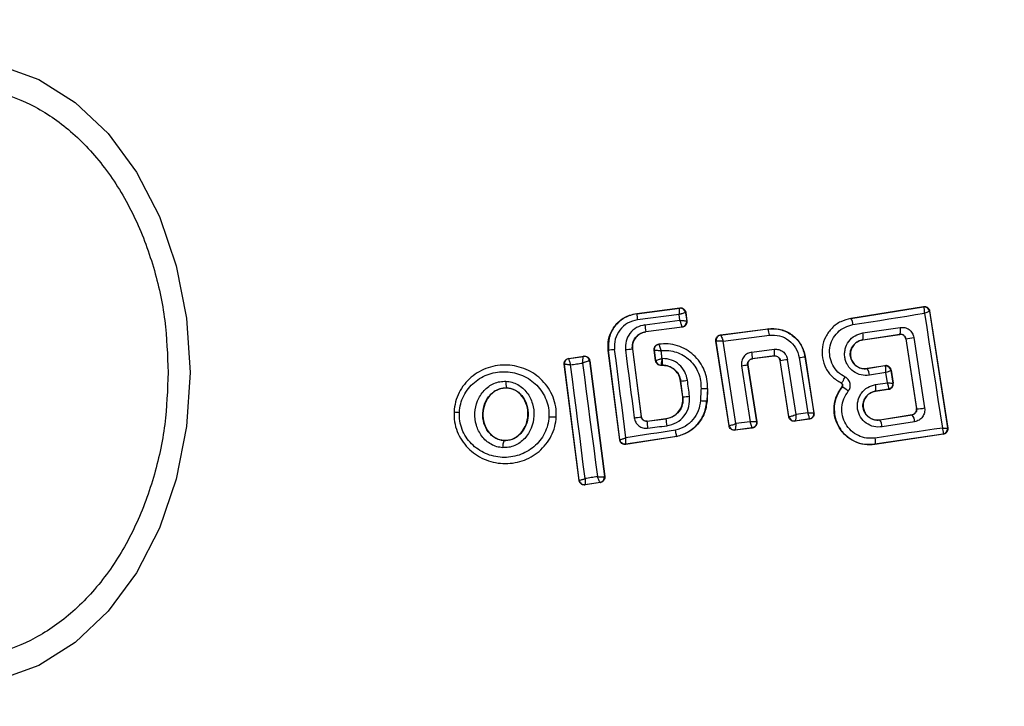
# Model space of a CAD drawing. Units: millimetres. Extents: x -4534 to 4839, y -3372 to 3100.
# Drawn here: x 405 to 443, y 1537 to 1563 of the extents above; entities that cross this region are included whole.
import ezdxf

# ---------------------------------------------------------------- set-up
doc = ezdxf.new("R2010")
doc.units = ezdxf.units.MM
doc.layers.add('Toestel 2D', color=7, linetype='Continuous', lineweight=20)

# ---------------------------------------------------------------- blocks, each defined once
blk = doc.blocks.new('BG-4110')
at = {"layer": 'Toestel 2D', "linetype": 'Continuous', "lineweight": 25}
for p, q in [((428.68, 1551.738), (430.303, 1551.947)), ((428.68, 1551.738), (428.681, 1551.731)), ((428.681, 1551.731), (430.297, 1551.939)), ((430.28, 1551.698), (428.704, 1551.495)), ((430.308, 1551.483), (430.28, 1551.698)), ((430.303, 1551.947), (430.297, 1551.939)), ((430.297, 1551.939), (430.297, 1551.939)), ((430.521, 1551.767), (430.52, 1551.767)), ((430.527, 1551.774), (430.521, 1551.767)), ((430.521, 1551.767), (430.561, 1551.454)), ((430.527, 1551.774), (430.568, 1551.448)), ((436.747, 1551.561), (439.484, 1551.999)), ((436.748, 1551.554), (439.478, 1551.991)), ((439.484, 1551.999), (439.478, 1551.991)), ((439.478, 1551.991), (439.488, 1551.985)), ((439.713, 1551.833), (439.706, 1551.824)), ((439.706, 1551.824), (439.706, 1551.822)), ((439.706, 1551.822), (440.389, 1547.427)), ((439.713, 1551.833), (440.399, 1547.419)), ((428.984, 1551.312), (430.308, 1551.483)), ((430.561, 1551.454), (430.561, 1551.454)), ((430.568, 1551.448), (430.561, 1551.454)), ((436.747, 1551.561), (436.748, 1551.554)), ((430.388, 1551.23), (429.023, 1551.054)), ((430.395, 1551.224), (429.023, 1551.047)), ((429.023, 1551.054), (429.023, 1551.047)), ((430.388, 1551.23), (430.388, 1551.231)), ((430.395, 1551.224), (430.388, 1551.23)), ((431.832, 1550.931), (433.628, 1551.165)), ((431.84, 1550.926), (433.623, 1551.157)), ((433.628, 1551.165), (433.623, 1551.157)), ((437.193, 1550.75), (438.591, 1550.959)), ((437.194, 1550.743), (438.585, 1550.951)), ((437.197, 1551.006), (438.603, 1551.216)), ((438.585, 1550.951), (438.591, 1550.959)), ((438.591, 1550.959), (438.621, 1550.961)), ((429.516, 1550.58), (429.507, 1550.586)), ((432.156, 1547.508), (431.66, 1550.702)), ((431.66, 1550.702), (431.667, 1550.697)), ((432.161, 1547.515), (431.667, 1550.697)), ((431.667, 1550.697), (431.668, 1550.697)), ((431.832, 1550.931), (431.84, 1550.926)), ((431.84, 1550.926), (431.84, 1550.926)), ((431.933, 1550.691), (433.675, 1550.917)), ((432.415, 1547.591), (431.933, 1550.691)), ((437.193, 1550.75), (437.194, 1550.743)), ((438.817, 1550.789), (438.812, 1550.783)), ((438.812, 1550.783), (439.216, 1548.154)), ((438.817, 1550.789), (439.222, 1548.15)), ((427.611, 1550.345), (427.604, 1550.344)), ((428.037, 1546.978), (427.604, 1550.344)), ((428.043, 1546.986), (427.611, 1550.345)), ((428.519, 1550.394), (428.513, 1550.393)), ((428.513, 1550.393), (428.84, 1547.852)), ((428.519, 1550.394), (428.846, 1547.859)), ((429.39, 1549.96), (429.338, 1550.362)), ((429.396, 1549.967), (429.345, 1550.356)), ((433.017, 1550.287), (433.855, 1550.392)), ((426.115, 1550.047), (426.68, 1550.133)), ((426.115, 1550.047), (426.122, 1550.041)), ((426.122, 1550.041), (426.121, 1550.04)), ((426.122, 1550.041), (426.674, 1550.125)), ((426.68, 1550.133), (426.674, 1550.126)), ((426.674, 1550.125), (426.674, 1550.126)), ((426.903, 1549.953), (426.901, 1549.953)), ((426.908, 1549.961), (426.903, 1549.953)), ((426.903, 1549.953), (427.468, 1545.6)), ((426.908, 1549.961), (427.475, 1545.595)), ((429.39, 1549.96), (429.396, 1549.967)), ((429.396, 1549.967), (429.396, 1549.967)), ((433.865, 1550.139), (433.031, 1550.034)), ((433.031, 1550.034), (433.039, 1550.028)), ((433.859, 1550.132), (433.039, 1550.028)), ((433.859, 1550.132), (433.865, 1550.139)), ((434.087, 1549.97), (434.082, 1549.964)), ((434.41, 1547.846), (434.082, 1549.964)), ((434.415, 1547.853), (434.087, 1549.97)), ((434.681, 1547.931), (434.359, 1550.012)), ((434.799, 1550.077), (435.124, 1547.998)), ((435.024, 1550.121), (435.018, 1550.112)), ((435.018, 1550.112), (435.349, 1547.996)), ((435.024, 1550.121), (435.357, 1547.989)), ((425.947, 1549.824), (425.955, 1549.818)), ((426.506, 1545.453), (425.947, 1549.824)), ((426.513, 1545.461), (425.955, 1549.818)), ((425.955, 1549.818), (425.955, 1549.818)), ((429.588, 1549.786), (429.594, 1549.793)), ((429.657, 1549.786), (429.588, 1549.786)), ((429.657, 1549.793), (429.594, 1549.793)), ((429.594, 1549.793), (429.594, 1549.793)), ((429.657, 1549.786), (429.657, 1549.793)), ((432.626, 1549.769), (432.956, 1547.659)), ((432.858, 1549.806), (433.194, 1547.658)), ((432.866, 1549.8), (432.858, 1549.806)), ((432.866, 1549.8), (433.202, 1547.652)), ((438.037, 1549.773), (437.361, 1549.665)), ((437.361, 1549.665), (437.362, 1549.658)), ((438.032, 1549.765), (437.362, 1549.658)), ((438.067, 1549.51), (437.443, 1549.411)), ((438.032, 1549.765), (438.037, 1549.773)), ((438.04, 1549.759), (438.032, 1549.765)), ((438.127, 1549.126), (438.067, 1549.51)), ((438.266, 1549.607), (438.26, 1549.598)), ((438.26, 1549.598), (438.26, 1549.596)), ((438.334, 1549.117), (438.26, 1549.596)), ((438.266, 1549.607), (438.343, 1549.11)), ((430.34, 1549.192), (430.333, 1549.191)), ((430.41, 1548.594), (430.333, 1549.191)), ((430.417, 1548.595), (430.34, 1549.192)), ((436.382, 1549.121), (436.379, 1549.115)), ((437.677, 1549.058), (438.127, 1549.126)), ((438.334, 1549.117), (438.334, 1549.117)), ((438.334, 1549.117), (438.343, 1549.11)), ((423.776, 1548.932), (423.777, 1548.939)), ((431.344, 1548.91), (431.322, 1548.449)), ((431.351, 1548.91), (431.329, 1548.449)), ((431.351, 1548.91), (431.344, 1548.91)), ((436.414, 1548.974), (436.409, 1548.977)), ((437.671, 1548.814), (438.167, 1548.889)), ((437.671, 1548.814), (437.672, 1548.807)), ((438.175, 1548.883), (437.672, 1548.807)), ((438.167, 1548.889), (438.172, 1548.893)), ((438.175, 1548.883), (438.167, 1548.889)), ((430.41, 1548.594), (430.417, 1548.595)), ((431.322, 1548.449), (431.329, 1548.449)), ((421.795, 1548.037), (421.787, 1548.037)), ((435.124, 1547.998), (434.681, 1547.931)), ((435.349, 1547.996), (435.349, 1547.995)), ((435.357, 1547.989), (435.349, 1547.995)), ((439.216, 1548.154), (439.222, 1548.15)), ((425.654, 1547.85), (425.648, 1547.85)), ((428.84, 1547.852), (428.846, 1547.859)), ((429.064, 1547.679), (429.78, 1547.771)), ((429.07, 1547.686), (429.064, 1547.679)), ((429.07, 1547.686), (429.779, 1547.777)), ((429.78, 1547.771), (429.779, 1547.777)), ((432.956, 1547.659), (432.415, 1547.591)), ((433.202, 1547.652), (433.194, 1547.658)), ((434.41, 1547.846), (434.415, 1547.853)), ((434.415, 1547.853), (434.419, 1547.852)), ((435.19, 1547.761), (434.637, 1547.678)), ((434.637, 1547.678), (434.643, 1547.686)), ((435.182, 1547.767), (434.643, 1547.686)), ((434.643, 1547.686), (434.643, 1547.686)), ((435.182, 1547.767), (435.183, 1547.768)), ((435.19, 1547.761), (435.182, 1547.767)), ((437.838, 1547.732), (439.05, 1547.925)), ((437.838, 1547.732), (437.839, 1547.725)), ((439.057, 1547.92), (437.839, 1547.725)), ((439.149, 1547.662), (437.923, 1547.466)), ((439.057, 1547.92), (439.05, 1547.925)), ((432.156, 1547.508), (432.161, 1547.515)), ((432.161, 1547.515), (432.163, 1547.515)), ((433.03, 1547.423), (432.379, 1547.34)), ((432.379, 1547.34), (432.384, 1547.348)), ((432.385, 1547.348), (432.384, 1547.348)), ((433.022, 1547.429), (432.385, 1547.348)), ((433.03, 1547.423), (433.022, 1547.429)), ((440.389, 1547.427), (440.39, 1547.426)), ((440.399, 1547.419), (440.39, 1547.426)), ((423.68, 1546.95), (423.681, 1546.956)), ((428.037, 1546.978), (428.043, 1546.986)), ((430.185, 1547.104), (428.265, 1546.806)), ((430.184, 1547.111), (428.272, 1546.814)), ((430.185, 1547.104), (430.184, 1547.111)), ((440.222, 1547.198), (437.653, 1546.815)), ((440.231, 1547.192), (437.654, 1546.808)), ((440.222, 1547.198), (440.228, 1547.203)), ((440.231, 1547.192), (440.222, 1547.198)), ((428.265, 1546.806), (428.272, 1546.814)), ((437.653, 1546.815), (437.654, 1546.808)), ((426.506, 1545.453), (426.513, 1545.461)), ((427.468, 1545.6), (427.464, 1545.597)), ((427.475, 1545.595), (427.468, 1545.6)), ((427.308, 1545.371), (426.735, 1545.281)), ((426.735, 1545.281), (426.741, 1545.289)), ((427.299, 1545.377), (426.741, 1545.289)), ((426.741, 1545.289), (426.741, 1545.289)), ((427.3, 1545.377), (427.299, 1545.377)), ((427.3, 1545.377), (427.308, 1545.371))]:
    blk.add_line(p, q, dxfattribs=at)
at = {"layer": 'Toestel 2D', "linetype": 'Continuous', "lineweight": 25, "flags": 128}
for points in [[(404.697, 1561.086), (406.155, 1560.556), (407.523, 1559.69), (408.76, 1558.516), (409.827, 1557.068), (410.693, 1555.391), (411.331, 1553.536), (411.721, 1551.558), (411.853, 1549.518), (411.721, 1547.479), (411.331, 1545.501), (410.693, 1543.646), (409.827, 1541.968), (408.76, 1540.521), (407.523, 1539.346), (406.155, 1538.481), (404.697, 1537.951)], [(436.826, 1551.318), (437.165, 1551.372), (437.503, 1551.426), (437.841, 1551.479), (438.179, 1551.533), (438.516, 1551.587), (438.852, 1551.641), (439.187, 1551.695), (439.522, 1551.749)], [(439.522, 1551.749), (439.606, 1551.208), (439.689, 1550.667), (439.773, 1550.126), (439.857, 1549.585), (439.941, 1549.044), (440.026, 1548.504), (440.11, 1547.964), (440.194, 1547.425)], [(439.117, 1550.835), (439.169, 1550.503), (439.22, 1550.171), (439.271, 1549.839), (439.322, 1549.507), (439.373, 1549.175), (439.424, 1548.843), (439.475, 1548.511), (439.525, 1548.18)], [(428.273, 1547.055), (428.22, 1547.47), (428.167, 1547.886), (428.114, 1548.302), (428.06, 1548.718), (428.007, 1549.134), (427.953, 1549.55), (427.899, 1549.966), (427.845, 1550.382)], [(428.254, 1550.366), (428.295, 1550.046), (428.336, 1549.727), (428.377, 1549.407), (428.418, 1549.088), (428.459, 1548.768), (428.501, 1548.448), (428.542, 1548.129), (428.583, 1547.81)], [(429.338, 1550.362), (429.342, 1550.359), (429.345, 1550.356)], [(429.635, 1550.046), (429.63, 1550.083), (429.625, 1550.12), (429.621, 1550.157), (429.616, 1550.195), (429.611, 1550.232), (429.606, 1550.269), (429.601, 1550.306), (429.597, 1550.343)], [(426.186, 1549.803), (426.242, 1549.812), (426.299, 1549.821), (426.356, 1549.829), (426.413, 1549.838), (426.47, 1549.847), (426.527, 1549.855), (426.584, 1549.864), (426.641, 1549.873)], [(426.641, 1549.873), (426.71, 1549.337), (426.779, 1548.802), (426.848, 1548.266), (426.917, 1547.731), (426.987, 1547.196), (427.057, 1546.661), (427.126, 1546.127), (427.196, 1545.593)], [(429.654, 1550.046), (429.651, 1550.046), (429.649, 1550.046), (429.647, 1550.046), (429.644, 1550.046), (429.642, 1550.046), (429.64, 1550.046), (429.637, 1550.046), (429.635, 1550.046)], [(426.734, 1545.52), (426.666, 1546.055), (426.598, 1546.59), (426.53, 1547.125), (426.461, 1547.66), (426.393, 1548.196), (426.324, 1548.732), (426.255, 1549.268), (426.186, 1549.803)], [(430.668, 1548.622), (430.658, 1548.697), (430.649, 1548.772), (430.639, 1548.847), (430.629, 1548.922), (430.62, 1548.997), (430.61, 1549.072), (430.6, 1549.147), (430.591, 1549.222)], [(431.1, 1548.918), (431.097, 1548.86), (431.094, 1548.803), (431.092, 1548.745), (431.089, 1548.687), (431.086, 1548.629), (431.083, 1548.571), (431.08, 1548.513), (431.078, 1548.455)], [(430.138, 1547.344), (429.905, 1547.308), (429.672, 1547.272), (429.439, 1547.236), (429.205, 1547.2), (428.972, 1547.163), (428.739, 1547.127), (428.506, 1547.091), (428.273, 1547.055)], [(429.09, 1547.419), (429.18, 1547.43), (429.27, 1547.442), (429.36, 1547.453), (429.45, 1547.465), (429.54, 1547.476), (429.63, 1547.488), (429.72, 1547.499), (429.81, 1547.511)], [(440.194, 1547.425), (439.879, 1547.379), (439.564, 1547.332), (439.248, 1547.285), (438.931, 1547.238), (438.614, 1547.19), (438.296, 1547.143), (437.978, 1547.095), (437.66, 1547.048)], [(427.196, 1545.593), (427.138, 1545.584), (427.081, 1545.575), (427.023, 1545.566), (426.965, 1545.557), (426.907, 1545.548), (426.849, 1545.539), (426.792, 1545.529), (426.734, 1545.52)]]:
    blk.add_lwpolyline(points, dxfattribs=at)
at = {"layer": 'Toestel 2D', "linetype": 'Continuous', "lineweight": 25}
for centre, radius, start, end in [((430.119, 1549.518), 41.55, 90, 270), ((430.119, 1549.518), 41.55, 270, 90), ((430.945, 1551.838), 2.266, 182.6929, 188.6944), ((430.322, 1551.741), 0.2, 7.529, 97.1745), ((439.508, 1551.793), 0.2, 8.8303, 98.7383), ((439.51, 1551.788), 0.198, 9.9271, 96.4055), ((430.362, 1551.429), 0.2, 277.4394, 7.1132), ((436.397, 1551.307), 0.429, 1.4377, 35.1174), ((432.268, 1551.672), 3.303, 186.2456, 190.7807), ((432.927, 1550.878), 0.75, 3.0259, 21.859), ((436.787, 1550.884), 0.427, 341.707, 16.5396), ((438.251, 1551.104), 0.37, 336.9052, 17.6269), ((431.866, 1550.727), 0.2, 97.5851, 188.7054), ((431.696, 1598.314), 48.055, 278.5213, 278.8837), ((428.083, 1548.123), 2.272, 95.9992, 101.9858), ((428.665, 1547.665), 2.732, 93.2018, 98.6647), ((432.068, 1550.106), 0.966, 355.7634, 10.8078), ((433.111, 1550.238), 0.76, 352.554, 11.7487), ((426.153, 1549.843), 0.2, 99.1927, 187.0574), ((426.703, 1549.927), 0.2, 7.4826, 98.3241), ((429.594, 1549.993), 0.2, 187.443, 269.9695), ((431.352, 1568.865), 19.092, 278.2355, 279.0617), ((432.674, 1564.039), 14.123, 278.6513, 279.5516), ((429.816, 1568.17), 18.615, 278.6826, 279.4058), ((437.006, 1549.404), 0.437, 0.9174, 35.6066), ((438.062, 1549.567), 0.2, 8.8303, 98.7383), ((438.064, 1549.562), 0.198, 9.9844, 96.9038), ((424.208, 1549.109), 0.463, 170.3447, 201.5351), ((429.509, 1557.146), 7.997, 275.9633, 277.7723), ((438.137, 1549.086), 0.2, 278.8303, 8.7383), ((438.137, 1549.089), 0.199, 280.2608, 8.0739), ((431.393, 1553.808), 4.898, 266.5703, 269.4239), ((436.007, 1548.136), 0.931, 46.5576, 64.065), ((437.298, 1548.947), 0.395, 340.4063, 16.4174), ((430.231, 1551.543), 2.953, 273.6007, 278.5014), ((431.263, 1551.114), 2.665, 266.0211, 271.2679), ((422.009, 1549.112), 1.097, 258.7432, 269.3324), ((435.151, 1547.966), 0.2, 279.158, 8.6049), ((439.247, 1549.434), 1.285, 268.8922, 282.4978), ((425.523, 1549.535), 1.69, 264.8327, 274.2653), ((428.394, 1549.771), 1.971, 275.5167, 283.0943), ((431.365, 1547.776), 2.303, 182.4103, 188.9235), ((435.014, 1548.246), 5.256, 185.1858, 188.037), ((434.612, 1547.884), 0.2, 188.8987, 278.6753), ((434.616, 1547.884), 0.199, 189.1897, 277.9463), ((437.472, 1547.462), 0.451, 0.4807, 35.66), ((438.752, 1547.666), 0.397, 359.4406, 39.7501), ((432.359, 1547.546), 0.2, 188.8973, 277.2475), ((432.361, 1547.547), 0.2, 189.1448, 276.868), ((440.192, 1547.396), 0.2, 278.8303, 8.7383), ((440.192, 1547.399), 0.2, 280.5945, 8.1122), ((424.142, 1546.724), 0.514, 153.9312, 184.5354), ((437.29, 1546.942), 0.385, 340.7862, 15.9259), ((428.241, 1547.012), 0.2, 269.9611, 278.7438), ((426.711, 1545.487), 0.2, 187.4211, 278.6701), ((427.266, 1545.573), 0.199, 279.5884, 6.78), ((427.269, 1545.574), 0.2, 278.8289, 7.3005)]:
    blk.add_arc(centre, radius, start, end, dxfattribs=at)
for points, knots in [([(395.166, 1549.518), (395.192, 1550.174), (395.245, 1551.526), (395.686, 1553.531), (396.418, 1555.458), (397.449, 1557.178), (398.717, 1558.576), (400.139, 1559.574), (401.617, 1560.151), (403.097, 1560.335), (404.577, 1560.151), (406.055, 1559.574), (407.476, 1558.576), (408.744, 1557.178), (409.775, 1555.458), (410.507, 1553.531), (410.948, 1551.526), (411.001, 1550.174), (411.027, 1549.518)], [0, 0, 0, 0, 0.058258, 0.120006, 0.18432, 0.25, 0.31568, 0.379994, 0.441742, 0.5, 0.558258, 0.620006, 0.68432, 0.75, 0.81568, 0.879994, 0.941742, 1, 1, 1, 1]), ([(427.604, 1550.344), (427.6, 1550.485), (427.591, 1550.765), (427.756, 1551.163), (428.032, 1551.482), (428.36, 1551.676), (428.589, 1551.72), (428.68, 1551.738)], [0, 0, 0, 0, 0.214441, 0.42891, 0.642818, 0.85714, 1, 1, 1, 1]), ([(428.681, 1551.731), (428.522, 1551.692), (428.205, 1551.614), (427.835, 1551.277), (427.604, 1550.835), (427.609, 1550.508), (427.611, 1550.345)], [0, 0, 0, 0, 0.250522, 0.500171, 0.749942, 1, 1, 1, 1]), ([(430.28, 1551.698), (430.282, 1551.718), (430.284, 1551.754), (430.288, 1551.813), (430.293, 1551.874), (430.296, 1551.927), (430.297, 1551.935), (430.297, 1551.939)], [0, 0, 0, 0, 0.15602, 0.291696, 0.501344, 0.758995, 1, 1, 1, 1]), ([(430.52, 1551.767), (430.515, 1551.767), (430.504, 1551.766), (430.451, 1551.752), (430.39, 1551.734), (430.334, 1551.716), (430.299, 1551.704), (430.28, 1551.698)], [0, 0, 0, 0, 0.2409854, 0.4986559, 0.7082787, 0.8439608, 1, 1, 1, 1]), ([(430.303, 1551.947), (430.326, 1551.948), (430.371, 1551.949), (430.434, 1551.923), (430.486, 1551.879), (430.517, 1551.826), (430.524, 1551.789), (430.527, 1551.774)], [0, 0, 0, 0, 0.213896, 0.4278, 0.64158, 0.855693, 1, 1, 1, 1]), ([(439.484, 1551.999), (439.507, 1552), (439.553, 1552.003), (439.619, 1551.977), (439.672, 1551.932), (439.703, 1551.881), (439.71, 1551.846), (439.713, 1551.833)], [0, 0, 0, 0, 0.223062, 0.446311, 0.664429, 0.87498, 1, 1, 1, 1]), ([(439.522, 1551.749), (439.523, 1551.781), (439.523, 1551.836), (439.516, 1551.907), (439.505, 1551.961), (439.494, 1551.977), (439.488, 1551.985)], [0, 0, 0, 0, 0.290724, 0.500191, 0.760028, 1, 1, 1, 1]), ([(439.706, 1551.822), (439.703, 1551.82), (439.697, 1551.816), (439.658, 1551.801), (439.601, 1551.778), (439.551, 1551.76), (439.522, 1551.749)], [0, 0, 0, 0, 0.239947, 0.499809, 0.709191, 1, 1, 1, 1]), ([(428.704, 1551.495), (428.577, 1551.463), (428.323, 1551.4), (428.025, 1551.131), (427.84, 1550.775), (427.843, 1550.513), (427.845, 1550.382)], [0, 0, 0, 0, 0.250754, 0.5000677, 0.7498821, 1, 1, 1, 1]), ([(430.388, 1551.231), (430.387, 1551.236), (430.384, 1551.249), (430.366, 1551.306), (430.345, 1551.37), (430.326, 1551.429), (430.314, 1551.464), (430.308, 1551.483)], [0, 0, 0, 0, 0.24152, 0.498936, 0.711675, 0.848029, 1, 1, 1, 1]), ([(430.308, 1551.483), (430.328, 1551.482), (430.365, 1551.479), (430.426, 1551.474), (430.491, 1551.467), (430.547, 1551.459), (430.556, 1551.456), (430.561, 1551.454)], [0, 0, 0, 0, 0.155876, 0.291464, 0.501072, 0.758464, 1, 1, 1, 1]), ([(430.568, 1551.448), (430.569, 1551.439), (430.572, 1551.409), (430.562, 1551.355), (430.529, 1551.295), (430.478, 1551.25), (430.43, 1551.23), (430.401, 1551.225), (430.395, 1551.224)], [0, 0, 0, 0, 0.081888, 0.296613, 0.511333, 0.726184, 0.941149, 1, 1, 1, 1]), ([(436.748, 1551.554), (436.616, 1551.521), (436.353, 1551.454), (436.021, 1551.205), (435.78, 1550.872), (435.652, 1550.478), (435.656, 1550.062), (435.788, 1549.671), (436.033, 1549.333), (436.266, 1549.192), (436.382, 1549.121)], [0, 0, 0, 0, 0.125102, 0.249872, 0.374799, 0.499973, 0.625036, 0.750327, 0.875275, 1, 1, 1, 1]), ([(428.984, 1551.312), (428.876, 1551.285), (428.66, 1551.231), (428.407, 1551.003), (428.25, 1550.7), (428.253, 1550.478), (428.254, 1550.366)], [0, 0, 0, 0, 0.250021, 0.499847, 0.749182, 1, 1, 1, 1]), ([(428.513, 1550.393), (428.512, 1550.471), (428.511, 1550.626), (428.619, 1550.838), (428.797, 1550.996), (428.947, 1551.034), (429.023, 1551.054)], [0, 0, 0, 0, 0.250971, 0.500246, 0.749846, 1, 1, 1, 1]), ([(429.023, 1551.047), (428.959, 1551.032), (428.83, 1551.002), (428.668, 1550.879), (428.557, 1550.714), (428.51, 1550.543), (428.516, 1550.436), (428.519, 1550.394)], [0, 0, 0, 0, 0.2158147, 0.4314016, 0.649417, 0.8603085, 1, 1, 1, 1]), ([(433.623, 1551.157), (433.706, 1551.163), (433.877, 1551.175), (434.198, 1551.115), (434.56, 1550.934), (434.891, 1550.576), (434.976, 1550.267), (435.018, 1550.112)], [0, 0, 0, 0, 0.13084, 0.266111, 0.505567, 0.752525, 1, 1, 1, 1]), ([(433.628, 1551.165), (433.77, 1551.169), (434.054, 1551.178), (434.455, 1551.011), (434.776, 1550.731), (434.961, 1550.412), (435.008, 1550.198), (435.024, 1550.121)], [0, 0, 0, 0, 0.220033, 0.440104, 0.659198, 0.876834, 1, 1, 1, 1]), ([(436.529, 1549.345), (436.435, 1549.402), (436.247, 1549.517), (436.048, 1549.791), (435.941, 1550.108), (435.938, 1550.445), (436.042, 1550.764), (436.237, 1551.035), (436.506, 1551.236), (436.719, 1551.29), (436.826, 1551.318)], [0, 0, 0, 0, 0.125061, 0.249695, 0.374743, 0.499542, 0.624568, 0.749533, 0.874376, 1, 1, 1, 1]), ([(437.443, 1549.411), (437.338, 1549.406), (437.126, 1549.397), (436.831, 1549.538), (436.647, 1549.737), (436.554, 1549.929), (436.514, 1550.084), (436.505, 1550.244), (436.537, 1550.455), (436.651, 1550.7), (436.891, 1550.923), (437.095, 1550.978), (437.197, 1551.006)], [0, 0, 0, 0, 0.125086, 0.250107, 0.375019, 0.438158, 0.500469, 0.562492, 0.625655, 0.750359, 0.875119, 1, 1, 1, 1]), ([(438.812, 1550.783), (438.807, 1550.805), (438.796, 1550.848), (438.754, 1550.902), (438.698, 1550.939), (438.648, 1550.952), (438.611, 1550.954), (438.595, 1550.952), (438.585, 1550.951)], [0, 0, 0, 0, 0.2108483, 0.4216171, 0.634505, 0.8509278, 0.9013983, 1, 1, 1, 1]), ([(438.603, 1551.216), (438.662, 1551.218), (438.78, 1551.221), (438.944, 1551.142), (439.045, 1551.03), (439.099, 1550.923), (439.111, 1550.864), (439.117, 1550.835)], [0, 0, 0, 0, 0.2506196, 0.4996837, 0.7485536, 0.8750495, 1, 1, 1, 1]), ([(438.621, 1550.961), (438.648, 1550.957), (438.693, 1550.952), (438.753, 1550.913), (438.799, 1550.86), (438.811, 1550.812), (438.817, 1550.789)], [0, 0, 0, 0, 0.291879, 0.500309, 0.761768, 1, 1, 1, 1]), ([(429.338, 1550.362), (429.337, 1550.385), (429.336, 1550.419), (429.349, 1550.461), (429.364, 1550.491), (429.39, 1550.528), (429.425, 1550.556), (429.468, 1550.577), (429.493, 1550.583), (429.507, 1550.586)], [0, 0, 0, 0, 0.2164427, 0.3235007, 0.4303935, 0.5372402, 0.7532311, 0.8600714, 1, 1, 1, 1]), ([(429.345, 1550.356), (429.345, 1550.381), (429.344, 1550.42), (429.362, 1550.469), (429.384, 1550.504), (429.412, 1550.534), (429.454, 1550.565), (429.492, 1550.574), (429.516, 1550.58)], [0, 0, 0, 0, 0.239602, 0.368454, 0.5, 0.631546, 0.760398, 1, 1, 1, 1]), ([(431.344, 1548.91), (431.342, 1549.028), (431.338, 1549.264), (431.235, 1549.605), (431.066, 1549.917), (430.831, 1550.184), (430.544, 1550.393), (430.219, 1550.534), (429.869, 1550.606), (429.634, 1550.589), (429.516, 1550.58)], [0, 0, 0, 0, 0.1250242, 0.2500414, 0.375017, 0.4998471, 0.6251329, 0.7497207, 0.8749082, 1, 1, 1, 1]), ([(429.597, 1550.343), (429.588, 1550.37), (429.571, 1550.425), (429.545, 1550.501), (429.528, 1550.55), (429.519, 1550.575), (429.518, 1550.578), (429.518, 1550.58)], [0, 0, 0, 0, 0.219422, 0.451123, 0.708529, 0.850913, 1, 1, 1, 1]), ([(431.66, 1550.702), (431.659, 1550.725), (431.656, 1550.77), (431.681, 1550.835), (431.724, 1550.887), (431.778, 1550.92), (431.816, 1550.928), (431.832, 1550.931)], [0, 0, 0, 0, 0.211487, 0.422972, 0.634473, 0.845815, 1, 1, 1, 1]), ([(431.933, 1550.691), (431.905, 1550.693), (431.847, 1550.695), (431.764, 1550.698), (431.708, 1550.699), (431.678, 1550.698), (431.672, 1550.697), (431.668, 1550.697)], [0, 0, 0, 0, 0.219202, 0.449695, 0.706335, 0.849369, 1, 1, 1, 1]), ([(431.84, 1550.926), (431.841, 1550.924), (431.844, 1550.921), (431.856, 1550.896), (431.876, 1550.847), (431.905, 1550.772), (431.924, 1550.718), (431.933, 1550.691)], [0, 0, 0, 0, 0.150631, 0.293665, 0.550305, 0.780798, 1, 1, 1, 1]), ([(433.675, 1550.917), (433.805, 1550.92), (434.065, 1550.924), (434.421, 1550.745), (434.694, 1550.455), (434.764, 1550.203), (434.799, 1550.077)], [0, 0, 0, 0, 0.250057, 0.499912, 0.749314, 1, 1, 1, 1]), ([(437.362, 1549.658), (437.289, 1549.655), (437.145, 1549.65), (436.942, 1549.744), (436.816, 1549.881), (436.752, 1550.012), (436.724, 1550.119), (436.719, 1550.229), (436.735, 1550.338), (436.772, 1550.442), (436.846, 1550.567), (436.984, 1550.693), (437.123, 1550.731), (437.193, 1550.75)], [0, 0, 0, 0, 0.126025, 0.251143, 0.375798, 0.438681, 0.50034, 0.561996, 0.624725, 0.687353, 0.749532, 0.874406, 1, 1, 1, 1]), ([(437.194, 1550.743), (437.133, 1550.728), (437.012, 1550.697), (436.863, 1550.577), (436.762, 1550.419), (436.72, 1550.236), (436.74, 1550.052), (436.821, 1549.886), (436.948, 1549.753), (437.115, 1549.673), (437.259, 1549.652), (437.34, 1549.662), (437.361, 1549.665)], [0, 0, 0, 0, 0.109328, 0.218625, 0.327627, 0.43227, 0.54018, 0.642103, 0.749576, 0.85566, 0.962911, 1, 1, 1, 1]), ([(429.345, 1550.356), (429.35, 1550.357), (429.359, 1550.357), (429.415, 1550.355), (429.48, 1550.351), (429.54, 1550.347), (429.577, 1550.345), (429.597, 1550.343)], [0, 0, 0, 0, 0.2421198, 0.4988681, 0.7127961, 0.8473256, 1, 1, 1, 1]), ([(429.597, 1550.343), (429.695, 1550.347), (429.891, 1550.356), (430.179, 1550.286), (430.447, 1550.163), (430.682, 1549.983), (430.874, 1549.759), (431.012, 1549.498), (431.096, 1549.213), (431.099, 1549.017), (431.1, 1548.918)], [0, 0, 0, 0, 0.12504, 0.249804, 0.37507, 0.499852, 0.624834, 0.749745, 0.87499, 1, 1, 1, 1]), ([(433.017, 1550.287), (432.958, 1550.272), (432.84, 1550.243), (432.725, 1550.138), (432.662, 1550.035), (432.632, 1549.95), (432.617, 1549.859), (432.623, 1549.799), (432.626, 1549.769)], [0, 0, 0, 0, 0.250052, 0.498536, 0.622824, 0.748508, 0.874983, 1, 1, 1, 1]), ([(433.855, 1550.392), (433.914, 1550.393), (434.031, 1550.394), (434.19, 1550.313), (434.312, 1550.182), (434.343, 1550.068), (434.359, 1550.012)], [0, 0, 0, 0, 0.25078, 0.500217, 0.749451, 1, 1, 1, 1]), ([(425.947, 1549.824), (425.946, 1549.847), (425.944, 1549.892), (425.971, 1549.955), (426.015, 1550.006), (426.066, 1550.037), (426.101, 1550.044), (426.115, 1550.047)], [0, 0, 0, 0, 0.216136, 0.432281, 0.64837, 0.865443, 1, 1, 1, 1]), ([(426.121, 1550.04), (426.121, 1550.034), (426.12, 1550.022), (426.132, 1549.969), (426.15, 1549.91), (426.168, 1549.855), (426.179, 1549.821), (426.186, 1549.803)], [0, 0, 0, 0, 0.24067, 0.498735, 0.708292, 0.843957, 1, 1, 1, 1]), ([(426.641, 1549.873), (426.642, 1549.893), (426.644, 1549.93), (426.649, 1549.991), (426.656, 1550.055), (426.665, 1550.111), (426.671, 1550.121), (426.674, 1550.125)], [0, 0, 0, 0, 0.155916, 0.291528, 0.501147, 0.758639, 1, 1, 1, 1]), ([(426.901, 1549.953), (426.894, 1549.952), (426.879, 1549.949), (426.818, 1549.932), (426.752, 1549.91), (426.693, 1549.891), (426.658, 1549.879), (426.641, 1549.873)], [0, 0, 0, 0, 0.2413506, 0.4988705, 0.7167597, 0.8544396, 1, 1, 1, 1]), ([(426.68, 1550.133), (426.702, 1550.134), (426.748, 1550.137), (426.812, 1550.112), (426.864, 1550.068), (426.897, 1550.015), (426.905, 1549.977), (426.908, 1549.961)], [0, 0, 0, 0, 0.211689, 0.423366, 0.635322, 0.84736, 1, 1, 1, 1]), ([(429.588, 1549.786), (429.566, 1549.788), (429.521, 1549.793), (429.461, 1549.827), (429.415, 1549.878), (429.395, 1549.926), (429.391, 1549.954), (429.39, 1549.96)], [0, 0, 0, 0, 0.233955, 0.467915, 0.701751, 0.935439, 1, 1, 1, 1]), ([(429.396, 1549.967), (429.4, 1549.969), (429.408, 1549.973), (429.461, 1549.99), (429.522, 1550.01), (429.58, 1550.029), (429.616, 1550.04), (429.635, 1550.046)], [0, 0, 0, 0, 0.242059, 0.499733, 0.709096, 0.844446, 1, 1, 1, 1]), ([(429.635, 1550.046), (429.632, 1550.026), (429.625, 1549.989), (429.615, 1549.929), (429.604, 1549.865), (429.595, 1549.808), (429.594, 1549.798), (429.594, 1549.793)], [0, 0, 0, 0, 0.1555254, 0.2908653, 0.5002669, 0.7579198, 1, 1, 1, 1]), ([(430.591, 1549.222), (430.564, 1549.334), (430.511, 1549.556), (430.29, 1549.825), (429.994, 1550.01), (429.767, 1550.034), (429.654, 1550.046)], [0, 0, 0, 0, 0.250424, 0.50007, 0.750018, 1, 1, 1, 1]), ([(432.858, 1549.806), (432.857, 1549.819), (432.854, 1549.845), (432.86, 1549.885), (432.874, 1549.923), (432.901, 1549.967), (432.94, 1550.002), (432.988, 1550.026), (433.016, 1550.031), (433.031, 1550.034)], [0, 0, 0, 0, 0.123196, 0.247082, 0.371908, 0.497913, 0.726336, 0.857596, 1, 1, 1, 1]), ([(433.039, 1550.028), (433.017, 1550.023), (432.972, 1550.013), (432.917, 1549.971), (432.879, 1549.915), (432.862, 1549.855), (432.865, 1549.816), (432.866, 1549.8)], [0, 0, 0, 0, 0.212113, 0.424255, 0.635646, 0.84601, 1, 1, 1, 1]), ([(434.082, 1549.964), (434.076, 1549.985), (434.065, 1550.029), (434.021, 1550.083), (433.964, 1550.12), (433.907, 1550.135), (433.872, 1550.132), (433.859, 1550.132)], [0, 0, 0, 0, 0.218281, 0.436546, 0.655209, 0.874319, 1, 1, 1, 1]), ([(433.865, 1550.139), (433.89, 1550.139), (433.942, 1550.14), (434.002, 1550.109), (434.041, 1550.072), (434.071, 1550.03), (434.081, 1549.994), (434.087, 1549.97)], [0, 0, 0, 0, 0.250458, 0.500645, 0.638999, 0.768472, 1, 1, 1, 1]), ([(411.027, 1549.518), (411.001, 1548.862), (410.948, 1547.511), (410.507, 1545.506), (409.775, 1543.579), (408.744, 1541.858), (407.476, 1540.461), (406.055, 1539.462), (404.577, 1538.886), (403.097, 1538.702), (401.617, 1538.886), (400.139, 1539.462), (398.717, 1540.461), (397.449, 1541.858), (396.418, 1543.579), (395.686, 1545.506), (395.245, 1547.511), (395.192, 1548.862), (395.166, 1549.518)], [0, 0, 0, 0, 0.058258, 0.120006, 0.18432, 0.25, 0.31568, 0.379994, 0.441742, 0.5, 0.558258, 0.620006, 0.68432, 0.75, 0.81568, 0.879994, 0.941742, 1, 1, 1, 1]), ([(425.648, 1547.85), (425.647, 1547.977), (425.643, 1548.229), (425.537, 1548.594), (425.366, 1548.929), (425.053, 1549.317), (424.533, 1549.672), (423.806, 1549.839), (423.068, 1549.737), (422.522, 1549.433), (422.177, 1549.078), (421.976, 1548.763), (421.837, 1548.411), (421.809, 1548.162), (421.795, 1548.037)], [0, 0, 0, 0, 0.063615, 0.126724, 0.189786, 0.25259, 0.376782, 0.50038, 0.623934, 0.748015, 0.810797, 0.873558, 0.936808, 1, 1, 1, 1]), ([(421.997, 1548.016), (422.009, 1548.124), (422.032, 1548.34), (422.193, 1548.745), (422.535, 1549.177), (423.109, 1549.495), (423.757, 1549.584), (424.396, 1549.437), (424.852, 1549.125), (425.126, 1548.787), (425.274, 1548.495), (425.366, 1548.179), (425.369, 1547.961), (425.37, 1547.852)], [0, 0, 0, 0, 0.062524, 0.125468, 0.250144, 0.37485, 0.499633, 0.62443, 0.749185, 0.81218, 0.874513, 0.937391, 1, 1, 1, 1]), ([(426.186, 1549.803), (426.167, 1549.805), (426.132, 1549.807), (426.075, 1549.81), (426.017, 1549.814), (425.967, 1549.817), (425.959, 1549.818), (425.955, 1549.818)], [0, 0, 0, 0, 0.156029, 0.291689, 0.501265, 0.75931, 1, 1, 1, 1]), ([(429.657, 1549.793), (429.74, 1549.784), (429.905, 1549.766), (430.121, 1549.632), (430.281, 1549.435), (430.32, 1549.273), (430.34, 1549.192)], [0, 0, 0, 0, 0.2505, 0.500126, 0.750043, 1, 1, 1, 1]), ([(430.333, 1549.191), (430.316, 1549.267), (430.281, 1549.417), (430.138, 1549.605), (429.946, 1549.735), (429.775, 1549.783), (429.678, 1549.786), (429.657, 1549.786)], [0, 0, 0, 0, 0.234218, 0.468347, 0.702833, 0.934889, 1, 1, 1, 1]), ([(438.266, 1549.607), (438.261, 1549.628), (438.25, 1549.671), (438.208, 1549.724), (438.152, 1549.761), (438.092, 1549.777), (438.053, 1549.774), (438.037, 1549.773)], [0, 0, 0, 0, 0.208578, 0.417079, 0.627797, 0.843234, 1, 1, 1, 1]), ([(438.067, 1549.51), (438.068, 1549.543), (438.069, 1549.601), (438.064, 1549.676), (438.055, 1549.733), (438.045, 1549.75), (438.04, 1549.759)], [0, 0, 0, 0, 0.28985, 0.500326, 0.759472, 1, 1, 1, 1]), ([(438.26, 1549.596), (438.257, 1549.594), (438.251, 1549.587), (438.21, 1549.568), (438.149, 1549.541), (438.097, 1549.522), (438.067, 1549.51)], [0, 0, 0, 0, 0.240441, 0.500095, 0.709473, 1, 1, 1, 1]), ([(423.63, 1546.684), (423.553, 1546.693), (423.4, 1546.711), (423.187, 1546.805), (422.996, 1546.939), (422.787, 1547.168), (422.612, 1547.524), (422.56, 1547.993), (422.659, 1548.453), (422.867, 1548.788), (423.097, 1548.995), (423.299, 1549.109), (423.52, 1549.182), (423.674, 1549.185), (423.751, 1549.187)], [0, 0, 0, 0, 0.062435, 0.125478, 0.187305, 0.250508, 0.374776, 0.499532, 0.624361, 0.749226, 0.812563, 0.874585, 0.937597, 1, 1, 1, 1]), ([(423.751, 1549.187), (423.828, 1549.178), (423.982, 1549.161), (424.197, 1549.068), (424.389, 1548.934), (424.601, 1548.705), (424.777, 1548.348), (424.83, 1547.877), (424.729, 1547.414), (424.52, 1547.078), (424.287, 1546.872), (424.084, 1546.758), (423.862, 1546.687), (423.707, 1546.685), (423.63, 1546.684)], [0, 0, 0, 0, 0.0624277, 0.1254522, 0.1873145, 0.2505597, 0.3748696, 0.4995953, 0.6244036, 0.7492478, 0.8125898, 0.8745928, 0.9376236, 1, 1, 1, 1]), ([(436.409, 1548.977), (436.415, 1548.986), (436.426, 1549.002), (436.431, 1549.033), (436.427, 1549.063), (436.412, 1549.09), (436.394, 1549.107), (436.382, 1549.113), (436.379, 1549.115)], [0, 0, 0, 0, 0.1836117, 0.3682308, 0.5585493, 0.7393855, 0.9291855, 1, 1, 1, 1]), ([(436.382, 1549.121), (436.388, 1549.123), (436.397, 1549.126), (436.419, 1549.153), (436.439, 1549.182), (436.462, 1549.218), (436.493, 1549.271), (436.515, 1549.316), (436.529, 1549.345)], [0, 0, 0, 0, 0.238938, 0.368027, 0.5, 0.631973, 0.761062, 1, 1, 1, 1]), ([(436.382, 1549.121), (436.388, 1549.117), (436.4, 1549.11), (436.415, 1549.094), (436.426, 1549.076), (436.434, 1549.055), (436.436, 1549.034), (436.433, 1549.012), (436.426, 1548.991), (436.418, 1548.98), (436.414, 1548.974)], [0, 0, 0, 0, 0.1323248, 0.2642028, 0.3922719, 0.5133318, 0.6319301, 0.7536468, 0.8768822, 1, 1, 1, 1]), ([(436.647, 1548.812), (436.662, 1548.834), (436.692, 1548.876), (436.717, 1548.952), (436.727, 1549.03), (436.719, 1549.108), (436.693, 1549.182), (436.651, 1549.248), (436.597, 1549.306), (436.552, 1549.332), (436.529, 1549.345)], [0, 0, 0, 0, 0.124479, 0.250521, 0.375963, 0.499528, 0.62318, 0.748963, 0.875309, 1, 1, 1, 1]), ([(438.172, 1548.893), (438.174, 1548.901), (438.179, 1548.917), (438.172, 1548.97), (438.155, 1549.041), (438.137, 1549.094), (438.127, 1549.126)], [0, 0, 0, 0, 0.240844, 0.501045, 0.71003, 1, 1, 1, 1]), ([(438.127, 1549.126), (438.159, 1549.124), (438.214, 1549.122), (438.279, 1549.119), (438.323, 1549.118), (438.331, 1549.117), (438.334, 1549.117)], [0, 0, 0, 0, 0.289971, 0.498955, 0.759139, 1, 1, 1, 1]), ([(438.175, 1548.883), (438.198, 1548.888), (438.242, 1548.899), (438.297, 1548.943), (438.334, 1549.001), (438.345, 1549.049), (438.346, 1549.086), (438.345, 1549.1), (438.343, 1549.11)], [0, 0, 0, 0, 0.21949, 0.439133, 0.654767, 0.865245, 0.902741, 1, 1, 1, 1]), ([(423.68, 1546.95), (423.624, 1546.957), (423.509, 1546.971), (423.348, 1547.042), (423.204, 1547.145), (423.04, 1547.325), (422.901, 1547.609), (422.859, 1547.989), (422.939, 1548.362), (423.104, 1548.63), (423.285, 1548.792), (423.438, 1548.88), (423.605, 1548.934), (423.72, 1548.937), (423.777, 1548.939)], [0, 0, 0, 0, 0.059887, 0.120093, 0.180905, 0.242963, 0.369494, 0.498826, 0.628505, 0.755836, 0.818277, 0.879689, 0.940123, 1, 1, 1, 1]), ([(423.776, 1548.932), (423.691, 1548.927), (423.519, 1548.917), (423.283, 1548.791), (423.082, 1548.594), (422.933, 1548.315), (422.865, 1547.97), (422.91, 1547.597), (423.07, 1547.28), (423.305, 1547.063), (423.517, 1546.973), (423.646, 1546.96), (423.681, 1546.956)], [0, 0, 0, 0, 0.089486, 0.178787, 0.274117, 0.382179, 0.503438, 0.634817, 0.76549, 0.864038, 0.962954, 1, 1, 1, 1]), ([(423.777, 1548.939), (423.834, 1548.932), (423.949, 1548.92), (424.112, 1548.85), (424.258, 1548.747), (424.424, 1548.567), (424.564, 1548.281), (424.607, 1547.899), (424.526, 1547.524), (424.358, 1547.255), (424.176, 1547.094), (424.021, 1547.006), (423.854, 1546.953), (423.738, 1546.951), (423.68, 1546.95)], [0, 0, 0, 0, 0.059919, 0.1201, 0.181067, 0.24319, 0.369707, 0.499021, 0.628697, 0.756009, 0.818459, 0.879855, 0.94024, 1, 1, 1, 1]), ([(423.681, 1546.956), (423.766, 1546.961), (423.938, 1546.97), (424.175, 1547.093), (424.377, 1547.289), (424.528, 1547.566), (424.599, 1547.909), (424.556, 1548.282), (424.392, 1548.616), (424.137, 1548.844), (423.915, 1548.922), (423.798, 1548.93), (423.776, 1548.932)], [0, 0, 0, 0, 0.08902, 0.177851, 0.272914, 0.380356, 0.500825, 0.631142, 0.760861, 0.87749, 0.977233, 1, 1, 1, 1]), ([(437.654, 1546.808), (437.5, 1546.8), (437.192, 1546.785), (436.754, 1546.961), (436.4, 1547.263), (436.17, 1547.668), (436.089, 1548.121), (436.155, 1548.586), (436.324, 1548.846), (436.409, 1548.977)], [0, 0, 0, 0, 0.1443087, 0.2885921, 0.4327235, 0.5755069, 0.7150234, 0.8550056, 1, 1, 1, 1]), ([(436.414, 1548.974), (436.339, 1548.862), (436.189, 1548.638), (436.103, 1548.236), (436.134, 1547.83), (436.283, 1547.452), (436.538, 1547.137), (436.871, 1546.913), (437.256, 1546.79), (437.521, 1546.807), (437.653, 1546.815)], [0, 0, 0, 0, 0.125103, 0.250491, 0.375918, 0.501183, 0.626163, 0.750984, 0.875449, 1, 1, 1, 1]), ([(437.66, 1547.048), (437.551, 1547.041), (437.335, 1547.027), (437.02, 1547.128), (436.749, 1547.312), (436.54, 1547.568), (436.419, 1547.878), (436.393, 1548.209), (436.464, 1548.538), (436.586, 1548.721), (436.647, 1548.812)], [0, 0, 0, 0, 0.124851, 0.249846, 0.375021, 0.499966, 0.624981, 0.750191, 0.875188, 1, 1, 1, 1]), ([(437.923, 1547.466), (437.818, 1547.462), (437.607, 1547.453), (437.313, 1547.592), (437.095, 1547.827), (436.999, 1548.081), (436.987, 1548.295), (437.01, 1548.454), (437.063, 1548.606), (437.171, 1548.789), (437.371, 1548.976), (437.575, 1549.031), (437.677, 1549.058)], [0, 0, 0, 0, 0.125095, 0.25007, 0.375024, 0.499881, 0.56196, 0.625125, 0.688256, 0.75041, 0.875153, 1, 1, 1, 1]), ([(437.839, 1547.725), (437.767, 1547.723), (437.623, 1547.717), (437.422, 1547.81), (437.296, 1547.945), (437.232, 1548.076), (437.203, 1548.182), (437.197, 1548.291), (437.213, 1548.401), (437.25, 1548.505), (437.324, 1548.63), (437.462, 1548.757), (437.601, 1548.795), (437.671, 1548.814)], [0, 0, 0, 0, 0.126113, 0.251649, 0.376844, 0.439976, 0.501732, 0.563381, 0.625943, 0.688408, 0.750297, 0.874684, 1, 1, 1, 1]), ([(437.672, 1548.807), (437.612, 1548.792), (437.491, 1548.761), (437.341, 1548.642), (437.241, 1548.484), (437.199, 1548.303), (437.218, 1548.121), (437.297, 1547.955), (437.424, 1547.822), (437.591, 1547.74), (437.735, 1547.719), (437.817, 1547.729), (437.838, 1547.732)], [0, 0, 0, 0, 0.108989, 0.21788, 0.326688, 0.429725, 0.536539, 0.638591, 0.746723, 0.854359, 0.962655, 1, 1, 1, 1]), ([(429.779, 1547.777), (429.859, 1547.796), (430.02, 1547.834), (430.223, 1547.987), (430.362, 1548.193), (430.422, 1548.407), (430.413, 1548.541), (430.41, 1548.594)], [0, 0, 0, 0, 0.215303, 0.430426, 0.647898, 0.86067, 1, 1, 1, 1]), ([(430.417, 1548.595), (430.418, 1548.498), (430.42, 1548.304), (430.283, 1548.04), (430.062, 1547.843), (429.874, 1547.795), (429.78, 1547.771)], [0, 0, 0, 0, 0.250653, 0.500363, 0.749973, 1, 1, 1, 1]), ([(429.81, 1547.511), (429.937, 1547.543), (430.191, 1547.606), (430.487, 1547.874), (430.672, 1548.229), (430.669, 1548.491), (430.668, 1548.622)], [0, 0, 0, 0, 0.250101, 0.499971, 0.749254, 1, 1, 1, 1]), ([(431.078, 1548.455), (431.059, 1548.325), (431.022, 1548.066), (430.811, 1547.728), (430.513, 1547.464), (430.263, 1547.384), (430.138, 1547.344)], [0, 0, 0, 0, 0.250057, 0.499695, 0.749667, 1, 1, 1, 1]), ([(430.184, 1547.111), (430.334, 1547.159), (430.636, 1547.254), (430.998, 1547.571), (431.253, 1547.98), (431.299, 1548.293), (431.322, 1548.449)], [0, 0, 0, 0, 0.249827, 0.499971, 0.749942, 1, 1, 1, 1]), ([(431.329, 1548.449), (431.305, 1548.287), (431.257, 1547.964), (430.987, 1547.545), (430.62, 1547.237), (430.324, 1547.147), (430.185, 1547.104)], [0, 0, 0, 0, 0.256944, 0.513866, 0.770763, 1, 1, 1, 1]), ([(421.795, 1548.037), (421.797, 1547.91), (421.8, 1547.658), (421.905, 1547.292), (422.076, 1546.957), (422.388, 1546.568), (422.907, 1546.213), (423.635, 1546.044), (424.374, 1546.145), (424.921, 1546.45), (425.267, 1546.805), (425.468, 1547.122), (425.607, 1547.474), (425.634, 1547.725), (425.648, 1547.85)], [0, 0, 0, 0, 0.063564, 0.126597, 0.189582, 0.252362, 0.376467, 0.500029, 0.623606, 0.747734, 0.810572, 0.873395, 0.936652, 1, 1, 1, 1]), ([(425.37, 1547.852), (425.359, 1547.744), (425.336, 1547.527), (425.215, 1547.222), (425.04, 1546.946), (424.738, 1546.637), (424.258, 1546.369), (423.609, 1546.28), (422.969, 1546.428), (422.513, 1546.74), (422.24, 1547.079), (422.091, 1547.371), (422, 1547.688), (421.998, 1547.907), (421.997, 1548.016)], [0, 0, 0, 0, 0.0625217, 0.1254053, 0.1877087, 0.2506755, 0.3753627, 0.5000615, 0.6247148, 0.7492672, 0.812239, 0.8745502, 0.9373959, 1, 1, 1, 1]), ([(435.124, 1547.998), (435.15, 1547.997), (435.204, 1547.995), (435.276, 1547.993), (435.321, 1547.993), (435.344, 1547.994), (435.347, 1547.995), (435.349, 1547.996)], [0, 0, 0, 0, 0.22171, 0.453606, 0.70912, 0.850498, 1, 1, 1, 1]), ([(435.183, 1547.768), (435.184, 1547.771), (435.185, 1547.776), (435.182, 1547.803), (435.171, 1547.85), (435.15, 1547.921), (435.133, 1547.973), (435.124, 1547.998)], [0, 0, 0, 0, 0.1495015, 0.29088, 0.5463943, 0.7782907, 1, 1, 1, 1]), ([(435.357, 1547.989), (435.359, 1547.967), (435.361, 1547.922), (435.337, 1547.858), (435.295, 1547.806), (435.243, 1547.773), (435.206, 1547.765), (435.19, 1547.761)], [0, 0, 0, 0, 0.21178, 0.4236, 0.634688, 0.846486, 1, 1, 1, 1]), ([(439.05, 1547.925), (439.072, 1547.931), (439.116, 1547.943), (439.17, 1547.987), (439.206, 1548.045), (439.221, 1548.104), (439.218, 1548.14), (439.216, 1548.154)], [0, 0, 0, 0, 0.2185, 0.437095, 0.653165, 0.865594, 1, 1, 1, 1]), ([(439.222, 1548.15), (439.224, 1548.136), (439.226, 1548.11), (439.22, 1548.07), (439.206, 1548.032), (439.18, 1547.988), (439.132, 1547.942), (439.084, 1547.928), (439.057, 1547.92)], [0, 0, 0, 0, 0.124493, 0.246497, 0.371073, 0.498974, 0.72771, 1, 1, 1, 1]), ([(439.525, 1548.18), (439.528, 1548.15), (439.534, 1548.091), (439.515, 1547.972), (439.452, 1547.835), (439.319, 1547.71), (439.206, 1547.678), (439.149, 1547.662)], [0, 0, 0, 0, 0.125109, 0.251686, 0.500758, 0.749593, 1, 1, 1, 1]), ([(428.583, 1547.81), (428.598, 1547.752), (428.627, 1547.636), (428.749, 1547.501), (428.911, 1547.417), (429.03, 1547.418), (429.09, 1547.419)], [0, 0, 0, 0, 0.250611, 0.499784, 0.749173, 1, 1, 1, 1]), ([(429.064, 1547.679), (429.04, 1547.679), (428.989, 1547.678), (428.918, 1547.712), (428.873, 1547.761), (428.849, 1547.81), (428.843, 1547.838), (428.84, 1547.852)], [0, 0, 0, 0, 0.2356558, 0.4758653, 0.7301519, 0.86329, 1, 1, 1, 1]), ([(428.846, 1547.859), (428.851, 1547.837), (428.861, 1547.793), (428.903, 1547.738), (428.959, 1547.7), (429.018, 1547.683), (429.055, 1547.685), (429.07, 1547.686)], [0, 0, 0, 0, 0.214793, 0.429587, 0.644372, 0.859147, 1, 1, 1, 1]), ([(433.194, 1547.658), (433.194, 1547.658), (433.194, 1547.658), (433.194, 1547.658), (433.194, 1547.658), (433.194, 1547.658), (433.192, 1547.656), (433.181, 1547.655), (433.16, 1547.654), (433.147, 1547.654), (433.14, 1547.654), (433.13, 1547.654), (433.103, 1547.654), (433.048, 1547.655), (432.986, 1547.658), (432.956, 1547.659)], [0, 0, 0, 0, 0.000062, 0.000618, 0.002221, 0.008382, 0.032419, 0.250387, 0.375403, 0.382125, 0.437826, 0.477537, 0.500151, 0.757541, 1, 1, 1, 1]), ([(433.022, 1547.429), (433.022, 1547.431), (433.023, 1547.434), (433.018, 1547.459), (433.005, 1547.507), (432.982, 1547.58), (432.964, 1547.633), (432.956, 1547.659)], [0, 0, 0, 0, 0.150751, 0.293359, 0.549375, 0.780064, 1, 1, 1, 1]), ([(433.202, 1547.652), (433.203, 1547.629), (433.206, 1547.584), (433.181, 1547.52), (433.139, 1547.467), (433.085, 1547.434), (433.047, 1547.426), (433.03, 1547.423)], [0, 0, 0, 0, 0.210434, 0.420904, 0.630571, 0.83996, 1, 1, 1, 1]), ([(434.637, 1547.678), (434.614, 1547.677), (434.569, 1547.674), (434.505, 1547.7), (434.452, 1547.744), (434.421, 1547.796), (434.413, 1547.832), (434.41, 1547.846)], [0, 0, 0, 0, 0.215481, 0.430928, 0.647159, 0.8638, 1, 1, 1, 1]), ([(434.419, 1547.852), (434.424, 1547.852), (434.433, 1547.852), (434.466, 1547.86), (434.522, 1547.876), (434.601, 1547.902), (434.655, 1547.921), (434.681, 1547.931)], [0, 0, 0, 0, 0.149109, 0.290888, 0.547043, 0.77878, 1, 1, 1, 1]), ([(434.681, 1547.931), (434.68, 1547.903), (434.676, 1547.847), (434.667, 1547.769), (434.658, 1547.718), (434.65, 1547.692), (434.646, 1547.688), (434.643, 1547.686)], [0, 0, 0, 0, 0.221221, 0.452956, 0.709111, 0.85089, 1, 1, 1, 1]), ([(430.184, 1547.111), (430.183, 1547.114), (430.181, 1547.121), (430.172, 1547.165), (430.16, 1547.227), (430.148, 1547.291), (430.142, 1547.326), (430.138, 1547.344)], [0, 0, 0, 0, 0.207885, 0.443619, 0.707114, 0.850045, 1, 1, 1, 1]), ([(432.379, 1547.34), (432.356, 1547.34), (432.311, 1547.338), (432.247, 1547.365), (432.196, 1547.41), (432.166, 1547.461), (432.159, 1547.496), (432.156, 1547.508)], [0, 0, 0, 0, 0.2179155, 0.4358112, 0.6542129, 0.8733237, 1, 1, 1, 1]), ([(432.163, 1547.515), (432.167, 1547.515), (432.174, 1547.515), (432.204, 1547.522), (432.257, 1547.537), (432.334, 1547.562), (432.388, 1547.581), (432.415, 1547.591)], [0, 0, 0, 0, 0.148333, 0.289687, 0.545864, 0.778114, 1, 1, 1, 1]), ([(432.415, 1547.591), (432.413, 1547.563), (432.408, 1547.506), (432.4, 1547.429), (432.394, 1547.379), (432.388, 1547.354), (432.386, 1547.35), (432.385, 1547.348)], [0, 0, 0, 0, 0.221886, 0.454136, 0.710312, 0.851666, 1, 1, 1, 1]), ([(440.194, 1547.425), (440.225, 1547.425), (440.278, 1547.423), (440.339, 1547.423), (440.38, 1547.424), (440.386, 1547.426), (440.389, 1547.427)], [0, 0, 0, 0, 0.290807, 0.500196, 0.760068, 1, 1, 1, 1]), ([(440.228, 1547.203), (440.231, 1547.21), (440.238, 1547.226), (440.234, 1547.276), (440.22, 1547.343), (440.204, 1547.395), (440.194, 1547.425)], [0, 0, 0, 0, 0.2399158, 0.4998036, 0.7091948, 1, 1, 1, 1]), ([(440.399, 1547.419), (440.4, 1547.409), (440.404, 1547.378), (440.394, 1547.324), (440.364, 1547.266), (440.315, 1547.221), (440.268, 1547.199), (440.239, 1547.193), (440.231, 1547.192)], [0, 0, 0, 0, 0.097285, 0.301598, 0.505906, 0.711014, 0.921807, 1, 1, 1, 1]), ([(428.265, 1546.806), (428.255, 1546.805), (428.223, 1546.802), (428.168, 1546.811), (428.108, 1546.844), (428.063, 1546.895), (428.042, 1546.943), (428.038, 1546.972), (428.037, 1546.978)], [0, 0, 0, 0, 0.096556, 0.306938, 0.517345, 0.727209, 0.937123, 1, 1, 1, 1]), ([(428.043, 1546.986), (428.047, 1546.986), (428.055, 1546.987), (428.106, 1547), (428.165, 1547.019), (428.22, 1547.037), (428.255, 1547.048), (428.273, 1547.055)], [0, 0, 0, 0, 0.2413457, 0.4995632, 0.708758, 0.8442057, 1, 1, 1, 1]), ([(428.272, 1546.814), (428.271, 1546.818), (428.268, 1546.826), (428.268, 1546.879), (428.269, 1546.94), (428.271, 1546.999), (428.272, 1547.035), (428.273, 1547.055)], [0, 0, 0, 0, 0.241365, 0.499563, 0.708792, 0.844231, 1, 1, 1, 1]), ([(426.735, 1545.281), (426.725, 1545.28), (426.693, 1545.276), (426.638, 1545.286), (426.578, 1545.318), (426.533, 1545.369), (426.512, 1545.417), (426.507, 1545.446), (426.506, 1545.453)], [0, 0, 0, 0, 0.096789, 0.306346, 0.515965, 0.724281, 0.932433, 1, 1, 1, 1]), ([(426.513, 1545.461), (426.517, 1545.461), (426.525, 1545.459), (426.573, 1545.471), (426.629, 1545.487), (426.683, 1545.503), (426.716, 1545.515), (426.734, 1545.52)], [0, 0, 0, 0, 0.240577, 0.498721, 0.7082, 0.843888, 1, 1, 1, 1]), ([(426.734, 1545.52), (426.733, 1545.502), (426.732, 1545.466), (426.731, 1545.41), (426.731, 1545.351), (426.735, 1545.301), (426.739, 1545.293), (426.741, 1545.289)], [0, 0, 0, 0, 0.156095, 0.291784, 0.501314, 0.759429, 1, 1, 1, 1]), ([(427.196, 1545.593), (427.214, 1545.592), (427.249, 1545.59), (427.31, 1545.588), (427.377, 1545.587), (427.438, 1545.59), (427.455, 1545.594), (427.464, 1545.597)], [0, 0, 0, 0, 0.1455612, 0.2843489, 0.5062077, 0.7584398, 1, 1, 1, 1]), ([(427.299, 1545.377), (427.295, 1545.38), (427.286, 1545.387), (427.262, 1545.433), (427.237, 1545.489), (427.215, 1545.542), (427.203, 1545.575), (427.196, 1545.593)], [0, 0, 0, 0, 0.240753, 0.498664, 0.708284, 0.843961, 1, 1, 1, 1]), ([(427.475, 1545.595), (427.476, 1545.586), (427.478, 1545.555), (427.469, 1545.501), (427.436, 1545.44), (427.384, 1545.395), (427.338, 1545.376), (427.312, 1545.371), (427.308, 1545.371)], [0, 0, 0, 0, 0.083325, 0.303531, 0.523733, 0.743885, 0.962986, 1, 1, 1, 1])]:
    blk.add_open_spline(points, degree=3, knots=knots, dxfattribs=at)
for points in [[(429.657, 1549.793), (429.656, 1549.797), (429.656, 1549.806), (429.655, 1549.865), (429.654, 1549.948), (429.654, 1550.013), (429.654, 1550.046)], [(433.194, 1547.658), (433.195, 1547.631), (433.197, 1547.577), (433.16, 1547.504), (433.1, 1547.448), (433.048, 1547.435), (433.022, 1547.429)], [(428.241, 1546.812), (428.217, 1546.815), (428.169, 1546.82), (428.106, 1546.859), (428.06, 1546.916), (428.048, 1546.963), (428.043, 1546.986)]]:
    blk.add_open_spline(points, degree=3, dxfattribs=at)

msp = doc.modelspace()

# ---------------------------------------------------------------- block references
msp.add_blockref('BG-4110', (0, 0))

doc.saveas('drawing.dxf')
